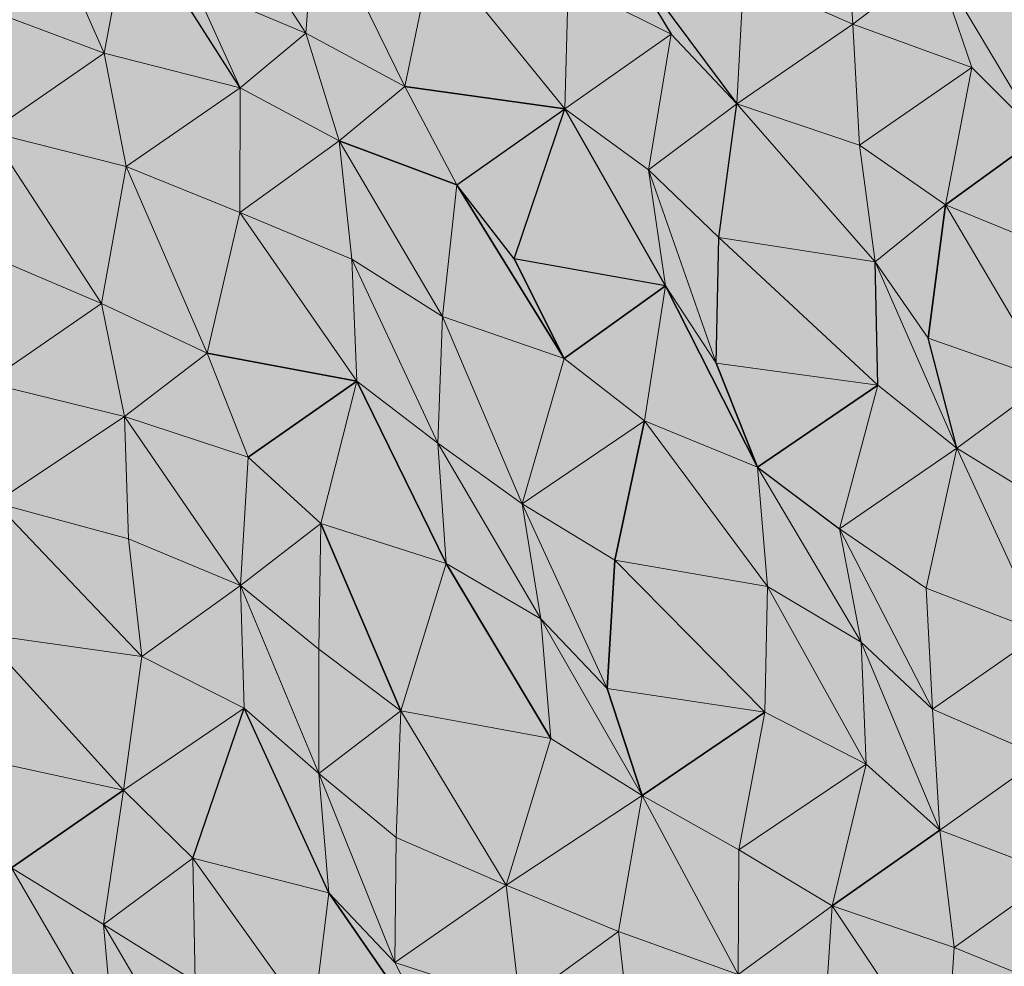
# Model space of a CAD drawing. Units: metres. Extents: x -0.49 to 3.56, y -2.02 to 0.
# Drawn here: x 2.93 to 3, y -1.55 to -1.48 of the extents above; entities that cross this region are included whole.
import ezdxf

# ---------------------------------------------------------------- set-up
doc = ezdxf.new("R2010")
doc.units = ezdxf.units.M
doc.linetypes.add('AUSGEZOGEN', pattern=[0])
doc.layers.add('Schnittfuehrung', color=7, linetype='AUSGEZOGEN', lineweight=35)
doc.layers.add('Standard', color=7, linetype='AUSGEZOGEN', lineweight=13)

msp = doc.modelspace()

# ---------------------------------------------------------------- hatches: boundary and pattern name
at = {"layer": 'Standard', "linetype": 'AUSGEZOGEN', "lineweight": 13, "true_color": 0xc8c8c8, "transparency": 33554687}
for points in [[(2.934838, -1.48674), (2.92928, -1.474026), (2.926836, -1.483739)], [(2.934838, -1.48674), (2.92928, -1.474026), (2.926836, -1.483739)], [(2.936627, -1.477355), (2.92928, -1.474026), (2.934838, -1.48674)], [(2.936627, -1.477355), (2.92928, -1.474026), (2.934838, -1.48674)], [(2.948594, -1.485377), (2.941018, -1.473672), (2.940987, -1.482178)], [(2.948594, -1.485377), (2.941018, -1.473672), (2.940987, -1.482178)], [(2.949249, -1.476559), (2.941018, -1.473672), (2.948594, -1.485377)], [(2.949249, -1.476559), (2.941018, -1.473672), (2.948594, -1.485377)], [(2.973502, -1.48544), (2.969586, -1.478907), (2.966412, -1.473492), (2.966489, -1.481943)], [(2.973502, -1.48544), (2.969586, -1.478907), (2.966412, -1.473492), (2.966489, -1.481943)], [(2.955336, -1.489008), (2.949249, -1.476559), (2.948594, -1.485377)], [(2.955336, -1.489008), (2.949249, -1.476559), (2.948594, -1.485377)], [(2.95732, -1.479525), (2.949249, -1.476559), (2.955336, -1.489008)], [(2.95732, -1.479525), (2.949249, -1.476559), (2.955336, -1.489008)], [(2.985878, -1.484766), (2.985373, -1.476528), (2.978436, -1.481485)], [(2.985878, -1.484766), (2.985373, -1.476528), (2.978436, -1.481485)], [(2.985373, -1.476528), (2.985878, -1.484766), (2.991532, -1.480451)], [(2.985373, -1.476528), (2.985878, -1.484766), (2.991532, -1.480451)], [(2.944114, -1.489105), (2.936627, -1.477355), (2.934838, -1.48674)], [(2.944114, -1.489105), (2.936627, -1.477355), (2.934838, -1.48674)], [(2.940987, -1.482178), (2.936627, -1.477355), (2.944114, -1.489105)], [(2.940987, -1.482178), (2.936627, -1.477355), (2.944114, -1.489105)], [(2.97797, -1.490208), (2.969586, -1.478907), (2.973502, -1.48544)], [(2.978436, -1.481485), (2.969586, -1.478907), (2.97797, -1.490208)], [(2.97797, -1.490208), (2.969586, -1.478907), (2.973502, -1.48544)], [(2.978436, -1.481485), (2.969586, -1.478907), (2.97797, -1.490208)], [(2.966261, -1.490548), (2.95732, -1.479525), (2.955336, -1.489008)], [(2.966261, -1.490548), (2.95732, -1.479525), (2.955336, -1.489008)], [(2.966489, -1.481943), (2.95732, -1.479525), (2.966261, -1.490548)], [(2.966489, -1.481943), (2.95732, -1.479525), (2.966261, -1.490548)], [(2.993994, -1.48771), (2.991532, -1.480451), (2.985878, -1.484766)], [(2.993994, -1.48771), (2.991532, -1.480451), (2.985878, -1.484766)], [(2.99865, -1.492385), (2.991532, -1.480451), (2.993994, -1.48771)], [(2.998145, -1.484147), (2.991532, -1.480451), (2.99865, -1.492385)], [(2.99865, -1.492385), (2.991532, -1.480451), (2.993994, -1.48771)], [(2.998145, -1.484147), (2.991532, -1.480451), (2.99865, -1.492385)], [(2.978436, -1.481485), (2.97797, -1.490208), (2.985878, -1.484766)], [(2.978436, -1.481485), (2.97797, -1.490208), (2.985878, -1.484766)], [(2.966489, -1.481943), (2.966261, -1.490548), (2.973502, -1.48544)], [(2.966489, -1.481943), (2.966261, -1.490548), (2.973502, -1.48544)], [(2.940987, -1.482178), (2.944114, -1.489105), (2.948594, -1.485377)], [(2.940987, -1.482178), (2.944114, -1.489105), (2.948594, -1.485377)], [(2.926836, -1.483739), (2.927044, -1.492125), (2.934838, -1.48674)], [(2.926836, -1.483739), (2.927044, -1.492125), (2.934838, -1.48674)], [(2.986344, -1.493023), (2.985878, -1.484766), (2.97797, -1.490208)], [(2.986344, -1.493023), (2.985878, -1.484766), (2.97797, -1.490208)], [(2.985878, -1.484766), (2.986344, -1.493023), (2.993994, -1.48771)], [(2.985878, -1.484766), (2.986344, -1.493023), (2.993994, -1.48771)], [(2.950877, -1.492726), (2.948594, -1.485377), (2.944114, -1.489105)], [(2.950877, -1.492726), (2.948594, -1.485377), (2.944114, -1.489105)], [(2.948594, -1.485377), (2.950877, -1.492726), (2.955336, -1.489008)], [(2.948594, -1.485377), (2.950877, -1.492726), (2.955336, -1.489008)], [(2.971949, -1.494706), (2.973502, -1.48544), (2.966261, -1.490548)], [(2.971949, -1.494706), (2.973502, -1.48544), (2.966261, -1.490548)], [(2.973502, -1.48544), (2.971949, -1.494706), (2.97797, -1.490208)], [(2.973502, -1.48544), (2.971949, -1.494706), (2.97797, -1.490208)], [(2.936341, -1.494479), (2.934838, -1.48674), (2.927044, -1.492125)], [(2.936341, -1.494479), (2.934838, -1.48674), (2.927044, -1.492125)], [(2.934838, -1.48674), (2.936341, -1.494479), (2.944114, -1.489105)], [(2.934838, -1.48674), (2.936341, -1.494479), (2.944114, -1.489105)], [(2.992211, -1.497092), (2.993994, -1.48771), (2.986344, -1.493023)], [(2.992211, -1.497092), (2.993994, -1.48771), (2.986344, -1.493023)], [(2.993994, -1.48771), (2.992211, -1.497092), (2.99865, -1.492385)], [(2.993994, -1.48771), (2.992211, -1.497092), (2.99865, -1.492385)], [(2.944095, -1.497605), (2.944114, -1.489105), (2.936341, -1.494479)], [(2.944095, -1.497605), (2.944114, -1.489105), (2.936341, -1.494479)], [(2.944114, -1.489105), (2.944095, -1.497605), (2.950877, -1.492726)], [(2.944114, -1.489105), (2.944095, -1.497605), (2.950877, -1.492726)], [(2.958898, -1.495717), (2.955336, -1.489008), (2.950877, -1.492726)], [(2.958898, -1.495717), (2.955336, -1.489008), (2.950877, -1.492726)], [(2.955336, -1.489008), (2.958898, -1.495717), (2.966261, -1.490548)], [(2.955336, -1.489008), (2.958898, -1.495717), (2.966261, -1.490548)], [(2.976747, -1.49931), (2.97797, -1.490208), (2.971949, -1.494706)], [(2.976747, -1.49931), (2.97797, -1.490208), (2.971949, -1.494706)], [(2.987407, -1.500982), (2.97797, -1.490208), (2.976747, -1.49931)], [(2.987407, -1.500982), (2.97797, -1.490208), (2.976747, -1.49931)], [(2.986344, -1.493023), (2.97797, -1.490208), (2.987407, -1.500982)], [(2.986344, -1.493023), (2.97797, -1.490208), (2.987407, -1.500982)], [(2.962806, -1.500766), (2.966261, -1.490548), (2.958898, -1.495717)], [(2.962806, -1.500766), (2.966261, -1.490548), (2.958898, -1.495717)], [(2.973119, -1.502612), (2.966261, -1.490548), (2.962806, -1.500766)], [(2.973119, -1.502612), (2.966261, -1.490548), (2.962806, -1.500766)], [(2.971949, -1.494706), (2.966261, -1.490548), (2.973119, -1.502612)], [(2.971949, -1.494706), (2.966261, -1.490548), (2.973119, -1.502612)], [(2.934656, -1.503812), (2.927044, -1.492125), (2.927078, -1.500599)], [(2.936341, -1.494479), (2.927044, -1.492125), (2.934656, -1.503812)], [(2.934656, -1.503812), (2.927044, -1.492125), (2.927078, -1.500599)], [(2.936341, -1.494479), (2.927044, -1.492125), (2.934656, -1.503812)], [(2.951725, -1.500792), (2.950877, -1.492726), (2.944095, -1.497605)], [(2.951725, -1.500792), (2.950877, -1.492726), (2.944095, -1.497605)], [(2.957905, -1.504705), (2.950877, -1.492726), (2.951725, -1.500792)], [(2.958898, -1.495717), (2.950877, -1.492726), (2.957905, -1.504705)], [(2.957905, -1.504705), (2.950877, -1.492726), (2.951725, -1.500792)], [(2.958898, -1.495717), (2.950877, -1.492726), (2.957905, -1.504705)], [(2.9999, -1.50025), (2.99865, -1.492385), (2.992211, -1.497092)], [(2.9999, -1.50025), (2.99865, -1.492385), (2.992211, -1.497092)], [(2.986344, -1.493023), (2.987407, -1.500982), (2.992211, -1.497092)], [(2.986344, -1.493023), (2.987407, -1.500982), (2.992211, -1.497092)], [(2.941875, -1.507205), (2.936341, -1.494479), (2.934656, -1.503812)], [(2.941875, -1.507205), (2.936341, -1.494479), (2.934656, -1.503812)], [(2.944095, -1.497605), (2.936341, -1.494479), (2.941875, -1.507205)], [(2.944095, -1.497605), (2.936341, -1.494479), (2.941875, -1.507205)], [(2.976558, -1.507895), (2.971949, -1.494706), (2.973119, -1.502612)], [(2.976747, -1.49931), (2.971949, -1.494706), (2.976558, -1.507895)], [(2.976558, -1.507895), (2.971949, -1.494706), (2.973119, -1.502612)], [(2.976747, -1.49931), (2.971949, -1.494706), (2.976558, -1.507895)], [(2.966199, -1.50756), (2.958898, -1.495717), (2.957905, -1.504705)], [(2.966199, -1.50756), (2.958898, -1.495717), (2.957905, -1.504705)], [(2.962806, -1.500766), (2.958898, -1.495717), (2.966199, -1.50756)], [(2.962806, -1.500766), (2.958898, -1.495717), (2.966199, -1.50756)], [(2.952075, -1.509107), (2.944095, -1.497605), (2.941875, -1.507205)], [(2.952075, -1.509107), (2.944095, -1.497605), (2.941875, -1.507205)], [(2.951725, -1.500792), (2.944095, -1.497605), (2.952075, -1.509107)], [(2.951725, -1.500792), (2.944095, -1.497605), (2.952075, -1.509107)], [(2.991019, -1.506179), (2.992211, -1.497092), (2.987407, -1.500982)], [(2.991019, -1.506179), (2.992211, -1.497092), (2.987407, -1.500982)], [(2.999259, -1.509061), (2.992211, -1.497092), (2.991019, -1.506179)], [(2.999259, -1.509061), (2.992211, -1.497092), (2.991019, -1.506179)], [(2.9999, -1.50025), (2.992211, -1.497092), (2.999259, -1.509061)], [(2.9999, -1.50025), (2.992211, -1.497092), (2.999259, -1.509061)], [(2.987586, -1.509383), (2.976747, -1.49931), (2.976558, -1.507895)], [(2.987586, -1.509383), (2.976747, -1.49931), (2.976558, -1.507895)], [(2.987407, -1.500982), (2.976747, -1.49931), (2.987586, -1.509383)], [(2.987407, -1.500982), (2.976747, -1.49931), (2.987586, -1.509383)], [(2.927078, -1.500599), (2.92682, -1.509218), (2.934656, -1.503812)], [(2.927078, -1.500599), (2.92682, -1.509218), (2.934656, -1.503812)], [(2.9576, -1.513347), (2.951725, -1.500792), (2.952075, -1.509107)], [(2.957905, -1.504705), (2.951725, -1.500792), (2.9576, -1.513347)], [(2.9576, -1.513347), (2.951725, -1.500792), (2.952075, -1.509107)], [(2.957905, -1.504705), (2.951725, -1.500792), (2.9576, -1.513347)], [(2.962806, -1.500766), (2.966199, -1.50756), (2.973119, -1.502612)], [(2.962806, -1.500766), (2.966199, -1.50756), (2.973119, -1.502612)], [(2.992971, -1.513693), (2.987407, -1.500982), (2.987586, -1.509383)], [(2.991019, -1.506179), (2.987407, -1.500982), (2.992971, -1.513693)], [(2.992971, -1.513693), (2.987407, -1.500982), (2.987586, -1.509383)], [(2.991019, -1.506179), (2.987407, -1.500982), (2.992971, -1.513693)], [(2.971691, -1.511816), (2.973119, -1.502612), (2.966199, -1.50756)], [(2.971691, -1.511816), (2.973119, -1.502612), (2.966199, -1.50756)], [(2.979383, -1.514973), (2.973119, -1.502612), (2.971691, -1.511816)], [(2.979383, -1.514973), (2.973119, -1.502612), (2.971691, -1.511816)], [(2.976558, -1.507895), (2.973119, -1.502612), (2.979383, -1.514973)], [(2.976558, -1.507895), (2.973119, -1.502612), (2.979383, -1.514973)], [(2.936229, -1.511516), (2.934656, -1.503812), (2.92682, -1.509218)], [(2.936229, -1.511516), (2.934656, -1.503812), (2.92682, -1.509218)], [(2.934656, -1.503812), (2.936229, -1.511516), (2.941875, -1.507205)], [(2.934656, -1.503812), (2.936229, -1.511516), (2.941875, -1.507205)], [(2.963335, -1.517482), (2.957905, -1.504705), (2.9576, -1.513347)], [(2.963335, -1.517482), (2.957905, -1.504705), (2.9576, -1.513347)], [(2.966199, -1.50756), (2.957905, -1.504705), (2.963335, -1.517482)], [(2.966199, -1.50756), (2.957905, -1.504705), (2.963335, -1.517482)], [(2.991019, -1.506179), (2.992971, -1.513693), (2.999259, -1.509061)], [(2.991019, -1.506179), (2.992971, -1.513693), (2.999259, -1.509061)], [(2.944656, -1.514305), (2.941875, -1.507205), (2.936229, -1.511516)], [(2.944656, -1.514305), (2.941875, -1.507205), (2.936229, -1.511516)], [(2.941875, -1.507205), (2.944656, -1.514305), (2.952075, -1.509107)], [(2.941875, -1.507205), (2.944656, -1.514305), (2.952075, -1.509107)], [(2.966199, -1.50756), (2.963335, -1.517482), (2.971691, -1.511816)], [(2.966199, -1.50756), (2.963335, -1.517482), (2.971691, -1.511816)], [(2.976558, -1.507895), (2.979383, -1.514973), (2.987586, -1.509383)], [(2.976558, -1.507895), (2.979383, -1.514973), (2.987586, -1.509383)], [(2.92682, -1.509218), (2.927432, -1.517403), (2.936229, -1.511516)], [(2.92682, -1.509218), (2.927432, -1.517403), (2.936229, -1.511516)], [(2.949624, -1.518823), (2.952075, -1.509107), (2.944656, -1.514305)], [(2.949624, -1.518823), (2.952075, -1.509107), (2.944656, -1.514305)], [(2.958162, -1.521557), (2.952075, -1.509107), (2.949624, -1.518823)], [(2.958162, -1.521557), (2.952075, -1.509107), (2.949624, -1.518823)], [(2.9576, -1.513347), (2.952075, -1.509107), (2.958162, -1.521557)], [(2.9576, -1.513347), (2.952075, -1.509107), (2.958162, -1.521557)], [(2.984976, -1.519179), (2.987586, -1.509383), (2.979383, -1.514973)], [(2.984976, -1.519179), (2.987586, -1.509383), (2.979383, -1.514973)], [(2.987586, -1.509383), (2.984976, -1.519179), (2.992971, -1.513693)], [(2.987586, -1.509383), (2.984976, -1.519179), (2.992971, -1.513693)], [(2.99924, -1.517561), (2.999259, -1.509061), (2.992971, -1.513693)], [(2.99924, -1.517561), (2.999259, -1.509061), (2.992971, -1.513693)], [(2.936502, -1.51987), (2.936229, -1.511516), (2.927432, -1.517403)], [(2.936502, -1.51987), (2.936229, -1.511516), (2.927432, -1.517403)], [(2.944148, -1.52305), (2.936229, -1.511516), (2.936502, -1.51987)], [(2.944656, -1.514305), (2.936229, -1.511516), (2.944148, -1.52305)], [(2.944148, -1.52305), (2.936229, -1.511516), (2.936502, -1.51987)], [(2.944656, -1.514305), (2.936229, -1.511516), (2.944148, -1.52305)], [(2.969668, -1.521318), (2.971691, -1.511816), (2.963335, -1.517482)], [(2.969668, -1.521318), (2.971691, -1.511816), (2.963335, -1.517482)], [(2.980057, -1.523126), (2.971691, -1.511816), (2.969668, -1.521318)], [(2.980057, -1.523126), (2.971691, -1.511816), (2.969668, -1.521318)], [(2.979383, -1.514973), (2.971691, -1.511816), (2.980057, -1.523126)], [(2.979383, -1.514973), (2.971691, -1.511816), (2.980057, -1.523126)], [(2.964607, -1.525337), (2.9576, -1.513347), (2.958162, -1.521557)], [(2.963335, -1.517482), (2.9576, -1.513347), (2.964607, -1.525337)], [(2.964607, -1.525337), (2.9576, -1.513347), (2.958162, -1.521557)], [(2.963335, -1.517482), (2.9576, -1.513347), (2.964607, -1.525337)], [(2.990891, -1.523224), (2.992971, -1.513693), (2.984976, -1.519179)], [(2.990891, -1.523224), (2.992971, -1.513693), (2.984976, -1.519179)], [(2.998779, -1.526282), (2.992971, -1.513693), (2.990891, -1.523224)], [(2.998779, -1.526282), (2.992971, -1.513693), (2.990891, -1.523224)], [(2.99924, -1.517561), (2.992971, -1.513693), (2.998779, -1.526282)], [(2.99924, -1.517561), (2.992971, -1.513693), (2.998779, -1.526282)], [(2.944656, -1.514305), (2.944148, -1.52305), (2.949624, -1.518823)], [(2.944656, -1.514305), (2.944148, -1.52305), (2.949624, -1.518823)], [(2.986458, -1.526928), (2.979383, -1.514973), (2.980057, -1.523126)], [(2.984976, -1.519179), (2.979383, -1.514973), (2.986458, -1.526928)], [(2.986458, -1.526928), (2.979383, -1.514973), (2.980057, -1.523126)], [(2.984976, -1.519179), (2.979383, -1.514973), (2.986458, -1.526928)], [(2.93741, -1.527906), (2.927432, -1.517403), (2.926498, -1.52636)], [(2.93741, -1.527906), (2.927432, -1.517403), (2.926498, -1.52636)], [(2.936502, -1.51987), (2.927432, -1.517403), (2.93741, -1.527906)], [(2.936502, -1.51987), (2.927432, -1.517403), (2.93741, -1.527906)], [(2.969141, -1.530072), (2.963335, -1.517482), (2.964607, -1.525337)], [(2.969668, -1.521318), (2.963335, -1.517482), (2.969141, -1.530072)], [(2.969141, -1.530072), (2.963335, -1.517482), (2.964607, -1.525337)], [(2.969668, -1.521318), (2.963335, -1.517482), (2.969141, -1.530072)], [(2.949474, -1.527389), (2.949624, -1.518823), (2.944148, -1.52305)], [(2.949474, -1.527389), (2.949624, -1.518823), (2.944148, -1.52305)], [(2.955064, -1.531596), (2.949624, -1.518823), (2.949474, -1.527389)], [(2.955064, -1.531596), (2.949624, -1.518823), (2.949474, -1.527389)], [(2.958162, -1.521557), (2.949624, -1.518823), (2.955064, -1.531596)], [(2.958162, -1.521557), (2.949624, -1.518823), (2.955064, -1.531596)], [(2.991319, -1.5315), (2.984976, -1.519179), (2.986458, -1.526928)], [(2.990891, -1.523224), (2.984976, -1.519179), (2.991319, -1.5315)], [(2.991319, -1.5315), (2.984976, -1.519179), (2.986458, -1.526928)], [(2.990891, -1.523224), (2.984976, -1.519179), (2.991319, -1.5315)], [(2.936502, -1.51987), (2.93741, -1.527906), (2.944148, -1.52305)], [(2.936502, -1.51987), (2.93741, -1.527906), (2.944148, -1.52305)], [(2.965294, -1.533484), (2.958162, -1.521557), (2.955064, -1.531596)], [(2.965294, -1.533484), (2.958162, -1.521557), (2.955064, -1.531596)], [(2.964607, -1.525337), (2.958162, -1.521557), (2.965294, -1.533484)], [(2.964607, -1.525337), (2.958162, -1.521557), (2.965294, -1.533484)], [(2.979893, -1.531699), (2.969668, -1.521318), (2.969141, -1.530072)], [(2.979893, -1.531699), (2.969668, -1.521318), (2.969141, -1.530072)], [(2.980057, -1.523126), (2.969668, -1.521318), (2.979893, -1.531699)], [(2.980057, -1.523126), (2.969668, -1.521318), (2.979893, -1.531699)], [(2.944394, -1.531417), (2.944148, -1.52305), (2.93741, -1.527906)], [(2.944394, -1.531417), (2.944148, -1.52305), (2.93741, -1.527906)], [(2.949484, -1.535874), (2.944148, -1.52305), (2.944394, -1.531417)], [(2.949474, -1.527389), (2.944148, -1.52305), (2.949484, -1.535874)], [(2.949484, -1.535874), (2.944148, -1.52305), (2.944394, -1.531417)], [(2.949474, -1.527389), (2.944148, -1.52305), (2.949484, -1.535874)], [(2.986798, -1.535249), (2.980057, -1.523126), (2.979893, -1.531699)], [(2.986798, -1.535249), (2.980057, -1.523126), (2.979893, -1.531699)], [(2.986458, -1.526928), (2.980057, -1.523126), (2.986798, -1.535249)], [(2.986458, -1.526928), (2.980057, -1.523126), (2.986798, -1.535249)], [(2.990891, -1.523224), (2.991319, -1.5315), (2.998779, -1.526282)], [(2.990891, -1.523224), (2.991319, -1.5315), (2.998779, -1.526282)], [(2.971531, -1.537367), (2.964607, -1.525337), (2.965294, -1.533484)], [(2.969141, -1.530072), (2.964607, -1.525337), (2.971531, -1.537367)], [(2.971531, -1.537367), (2.964607, -1.525337), (2.965294, -1.533484)], [(2.969141, -1.530072), (2.964607, -1.525337), (2.971531, -1.537367)], [(2.936156, -1.537024), (2.926498, -1.52636), (2.926413, -1.534893)], [(2.936156, -1.537024), (2.926498, -1.52636), (2.926413, -1.534893)], [(2.93741, -1.527906), (2.926498, -1.52636), (2.936156, -1.537024)], [(2.93741, -1.527906), (2.926498, -1.52636), (2.936156, -1.537024)], [(2.998822, -1.534751), (2.998779, -1.526282), (2.991319, -1.5315)], [(2.998822, -1.534751), (2.998779, -1.526282), (2.991319, -1.5315)], [(2.991825, -1.539737), (2.986458, -1.526928), (2.986798, -1.535249)], [(2.991319, -1.5315), (2.986458, -1.526928), (2.991825, -1.539737)], [(2.991825, -1.539737), (2.986458, -1.526928), (2.986798, -1.535249)], [(2.991319, -1.5315), (2.986458, -1.526928), (2.991825, -1.539737)], [(2.949474, -1.527389), (2.949484, -1.535874), (2.955064, -1.531596)], [(2.949474, -1.527389), (2.949484, -1.535874), (2.955064, -1.531596)], [(2.93741, -1.527906), (2.936156, -1.537024), (2.944394, -1.531417)], [(2.93741, -1.527906), (2.936156, -1.537024), (2.944394, -1.531417)], [(2.969141, -1.530072), (2.971531, -1.537367), (2.979893, -1.531699)], [(2.969141, -1.530072), (2.971531, -1.537367), (2.979893, -1.531699)], [(2.940887, -1.541661), (2.944394, -1.531417), (2.936156, -1.537024)], [(2.940887, -1.541661), (2.944394, -1.531417), (2.936156, -1.537024)], [(2.950164, -1.544025), (2.944394, -1.531417), (2.940887, -1.541661)], [(2.950164, -1.544025), (2.944394, -1.531417), (2.940887, -1.541661)], [(2.949484, -1.535874), (2.944394, -1.531417), (2.950164, -1.544025)], [(2.949484, -1.535874), (2.944394, -1.531417), (2.950164, -1.544025)], [(2.954743, -1.540247), (2.955064, -1.531596), (2.949484, -1.535874)], [(2.954743, -1.540247), (2.955064, -1.531596), (2.949484, -1.535874)], [(2.962247, -1.543498), (2.955064, -1.531596), (2.954743, -1.540247)], [(2.962247, -1.543498), (2.955064, -1.531596), (2.954743, -1.540247)], [(2.965294, -1.533484), (2.955064, -1.531596), (2.962247, -1.543498)], [(2.965294, -1.533484), (2.955064, -1.531596), (2.962247, -1.543498)], [(2.978119, -1.541076), (2.979893, -1.531699), (2.971531, -1.537367)], [(2.978119, -1.541076), (2.979893, -1.531699), (2.971531, -1.537367)], [(2.979893, -1.531699), (2.978119, -1.541076), (2.986798, -1.535249)], [(2.979893, -1.531699), (2.978119, -1.541076), (2.986798, -1.535249)], [(2.991319, -1.5315), (2.991825, -1.539737), (2.998822, -1.534751)], [(2.991319, -1.5315), (2.991825, -1.539737), (2.998822, -1.534751)], [(2.965294, -1.533484), (2.962247, -1.543498), (2.971531, -1.537367)], [(2.965294, -1.533484), (2.962247, -1.543498), (2.971531, -1.537367)], [(2.926413, -1.534893), (2.928538, -1.542321), (2.936156, -1.537024)], [(2.926413, -1.534893), (2.928538, -1.542321), (2.936156, -1.537024)], [(2.999789, -1.542758), (2.998822, -1.534751), (2.991825, -1.539737)], [(2.999789, -1.542758), (2.998822, -1.534751), (2.991825, -1.539737)], [(2.984482, -1.544897), (2.986798, -1.535249), (2.978119, -1.541076)], [(2.984482, -1.544897), (2.986798, -1.535249), (2.978119, -1.541076)], [(2.986798, -1.535249), (2.984482, -1.544897), (2.991825, -1.539737)], [(2.986798, -1.535249), (2.984482, -1.544897), (2.991825, -1.539737)], [(2.954661, -1.548779), (2.949484, -1.535874), (2.950164, -1.544025)], [(2.954743, -1.540247), (2.949484, -1.535874), (2.954661, -1.548779)], [(2.954661, -1.548779), (2.949484, -1.535874), (2.950164, -1.544025)], [(2.954743, -1.540247), (2.949484, -1.535874), (2.954661, -1.548779)], [(2.934809, -1.546188), (2.936156, -1.537024), (2.928538, -1.542321)], [(2.934809, -1.546188), (2.936156, -1.537024), (2.928538, -1.542321)], [(2.936156, -1.537024), (2.934809, -1.546188), (2.940887, -1.541661)], [(2.936156, -1.537024), (2.934809, -1.546188), (2.940887, -1.541661)], [(2.969916, -1.546666), (2.971531, -1.537367), (2.962247, -1.543498)], [(2.969916, -1.546666), (2.971531, -1.537367), (2.962247, -1.543498)], [(2.978068, -1.549592), (2.971531, -1.537367), (2.969916, -1.546666)], [(2.978068, -1.549592), (2.971531, -1.537367), (2.969916, -1.546666)], [(2.978119, -1.541076), (2.971531, -1.537367), (2.978068, -1.549592)], [(2.978119, -1.541076), (2.971531, -1.537367), (2.978068, -1.549592)], [(2.992804, -1.547739), (2.991825, -1.539737), (2.984482, -1.544897)], [(2.992804, -1.547739), (2.991825, -1.539737), (2.984482, -1.544897)], [(2.991825, -1.539737), (2.992804, -1.547739), (2.999789, -1.542758)], [(2.991825, -1.539737), (2.992804, -1.547739), (2.999789, -1.542758)], [(2.954743, -1.540247), (2.954661, -1.548779), (2.962247, -1.543498)], [(2.954743, -1.540247), (2.954661, -1.548779), (2.962247, -1.543498)], [(2.978119, -1.541076), (2.978068, -1.549592), (2.984482, -1.544897)], [(2.978119, -1.541076), (2.978068, -1.549592), (2.984482, -1.544897)], [(2.941053, -1.550068), (2.940887, -1.541661), (2.934809, -1.546188)], [(2.941053, -1.550068), (2.940887, -1.541661), (2.934809, -1.546188)], [(2.949062, -1.553066), (2.940887, -1.541661), (2.941053, -1.550068)], [(2.950164, -1.544025), (2.940887, -1.541661), (2.949062, -1.553066)], [(2.949062, -1.553066), (2.940887, -1.541661), (2.941053, -1.550068)], [(2.950164, -1.544025), (2.940887, -1.541661), (2.949062, -1.553066)], [(2.935511, -1.554327), (2.928538, -1.542321), (2.92829, -1.54669), (2.928042, -1.551059)], [(2.935511, -1.554327), (2.928538, -1.542321), (2.92829, -1.54669), (2.928042, -1.551059)], [(2.934809, -1.546188), (2.928538, -1.542321), (2.935511, -1.554327)], [(2.934809, -1.546188), (2.928538, -1.542321), (2.935511, -1.554327)], [(3.000494, -1.550896), (2.999789, -1.542758), (2.992804, -1.547739)], [(3.000494, -1.550896), (2.999789, -1.542758), (2.992804, -1.547739)], [(2.963178, -1.551523), (2.962247, -1.543498), (2.954661, -1.548779)], [(2.963178, -1.551523), (2.962247, -1.543498), (2.954661, -1.548779)], [(2.962247, -1.543498), (2.963178, -1.551523), (2.969916, -1.546666)], [(2.962247, -1.543498), (2.963178, -1.551523), (2.969916, -1.546666)], [(2.95812, -1.55554), (2.950164, -1.544025), (2.949062, -1.553066)], [(2.95812, -1.55554), (2.950164, -1.544025), (2.949062, -1.553066)], [(2.954661, -1.548779), (2.950164, -1.544025), (2.95812, -1.55554)], [(2.954661, -1.548779), (2.950164, -1.544025), (2.95812, -1.55554)], [(2.983913, -1.553672), (2.984482, -1.544897), (2.978068, -1.549592)], [(2.983913, -1.553672), (2.984482, -1.544897), (2.978068, -1.549592)], [(2.992218, -1.556522), (2.984482, -1.544897), (2.983913, -1.553672)], [(2.992218, -1.556522), (2.984482, -1.544897), (2.983913, -1.553672)], [(2.992804, -1.547739), (2.984482, -1.544897), (2.992218, -1.556522)], [(2.992804, -1.547739), (2.984482, -1.544897), (2.992218, -1.556522)], [(2.941856, -1.558157), (2.934809, -1.546188), (2.935511, -1.554327)], [(2.941053, -1.550068), (2.934809, -1.546188), (2.941856, -1.558157)], [(2.941856, -1.558157), (2.934809, -1.546188), (2.935511, -1.554327)], [(2.941053, -1.550068), (2.934809, -1.546188), (2.941856, -1.558157)], [(2.970822, -1.554703), (2.969916, -1.546666), (2.963178, -1.551523)], [(2.970822, -1.554703), (2.969916, -1.546666), (2.963178, -1.551523)], [(2.969916, -1.546666), (2.970822, -1.554703), (2.978068, -1.549592)], [(2.969916, -1.546666), (2.970822, -1.554703), (2.978068, -1.549592)], [(2.992804, -1.547739), (2.992218, -1.556522), (3.000494, -1.550896)], [(2.992804, -1.547739), (2.992218, -1.556522), (3.000494, -1.550896)], [(2.954661, -1.548779), (2.95812, -1.55554), (2.963178, -1.551523)], [(2.954661, -1.548779), (2.95812, -1.55554), (2.963178, -1.551523)]]:
    msp.add_hatch(color=9, dxfattribs=at).paths.add_polyline_path(points)

# ---------------------------------------------------------------- linework, layer by layer
at = {"layer": 'Schnittfuehrung', "color": 52, "linetype": 'AUSGEZOGEN', "lineweight": 13, "transparency": 33554687}
for p, q in [((2.934838, -1.48674), (2.92928, -1.474026)), ((2.948594, -1.485377), (2.941018, -1.473672)), ((2.973502, -1.48544), (2.966412, -1.473492)), ((2.948594, -1.485377), (2.949249, -1.476559)), ((2.955336, -1.489008), (2.949249, -1.476559)), ((2.985878, -1.484766), (2.985373, -1.476528)), ((2.934838, -1.48674), (2.936627, -1.477355)), ((2.944114, -1.489105), (2.936627, -1.477355)), ((2.973502, -1.48544), (2.969586, -1.478907)), ((2.97797, -1.490208), (2.969586, -1.478907)), ((2.955336, -1.489008), (2.95732, -1.479525)), ((2.966261, -1.490548), (2.95732, -1.479525)), ((2.985878, -1.484766), (2.991532, -1.480451)), ((2.993994, -1.48771), (2.991532, -1.480451)), ((2.99865, -1.492385), (2.991532, -1.480451)), ((2.97797, -1.490208), (2.978436, -1.481485)), ((2.985878, -1.484766), (2.978436, -1.481485)), ((2.966261, -1.490548), (2.966489, -1.481943)), ((2.973502, -1.48544), (2.966489, -1.481943)), ((2.944114, -1.489105), (2.940987, -1.482178)), ((2.948594, -1.485377), (2.940987, -1.482178)), ((2.934838, -1.48674), (2.926836, -1.483739)), ((2.97797, -1.490208), (2.985878, -1.484766)), ((2.986344, -1.493023), (2.985878, -1.484766)), ((2.993994, -1.48771), (2.985878, -1.484766)), ((2.944114, -1.489105), (2.948594, -1.485377)), ((2.950877, -1.492726), (2.948594, -1.485377)), ((2.955336, -1.489008), (2.948594, -1.485377)), ((2.966261, -1.490548), (2.973502, -1.48544)), ((2.971949, -1.494706), (2.973502, -1.48544)), ((2.97797, -1.490208), (2.973502, -1.48544)), ((2.927044, -1.492125), (2.934838, -1.48674)), ((2.936341, -1.494479), (2.934838, -1.48674)), ((2.944114, -1.489105), (2.934838, -1.48674)), ((2.986344, -1.493023), (2.993994, -1.48771)), ((2.992211, -1.497092), (2.993994, -1.48771)), ((2.99865, -1.492385), (2.993994, -1.48771)), ((2.936341, -1.494479), (2.944114, -1.489105)), ((2.944095, -1.497605), (2.944114, -1.489105)), ((2.950877, -1.492726), (2.944114, -1.489105)), ((2.950877, -1.492726), (2.955336, -1.489008)), ((2.958898, -1.495717), (2.955336, -1.489008)), ((2.966261, -1.490548), (2.955336, -1.489008)), ((2.971949, -1.494706), (2.97797, -1.490208)), ((2.976747, -1.49931), (2.97797, -1.490208)), ((2.987407, -1.500982), (2.97797, -1.490208)), ((2.986344, -1.493023), (2.97797, -1.490208)), ((2.958898, -1.495717), (2.966261, -1.490548)), ((2.962806, -1.500766), (2.966261, -1.490548)), ((2.973119, -1.502612), (2.966261, -1.490548)), ((2.971949, -1.494706), (2.966261, -1.490548)), ((2.934656, -1.503812), (2.927044, -1.492125)), ((2.936341, -1.494479), (2.927044, -1.492125)), ((2.944095, -1.497605), (2.950877, -1.492726)), ((2.951725, -1.500792), (2.950877, -1.492726)), ((2.957905, -1.504705), (2.950877, -1.492726)), ((2.958898, -1.495717), (2.950877, -1.492726)), ((2.992211, -1.497092), (2.99865, -1.492385)), ((2.987407, -1.500982), (2.986344, -1.493023)), ((2.992211, -1.497092), (2.986344, -1.493023)), ((2.934656, -1.503812), (2.936341, -1.494479)), ((2.941875, -1.507205), (2.936341, -1.494479)), ((2.944095, -1.497605), (2.936341, -1.494479)), ((2.973119, -1.502612), (2.971949, -1.494706)), ((2.976558, -1.507895), (2.971949, -1.494706)), ((2.976747, -1.49931), (2.971949, -1.494706)), ((2.957905, -1.504705), (2.958898, -1.495717)), ((2.966199, -1.50756), (2.958898, -1.495717)), ((2.962806, -1.500766), (2.958898, -1.495717)), ((2.941875, -1.507205), (2.944095, -1.497605)), ((2.952075, -1.509107), (2.944095, -1.497605)), ((2.951725, -1.500792), (2.944095, -1.497605)), ((2.987407, -1.500982), (2.992211, -1.497092)), ((2.991019, -1.506179), (2.992211, -1.497092)), ((2.999259, -1.509061), (2.992211, -1.497092)), ((2.9999, -1.50025), (2.992211, -1.497092)), ((2.976558, -1.507895), (2.976747, -1.49931)), ((2.987586, -1.509383), (2.976747, -1.49931)), ((2.987407, -1.500982), (2.976747, -1.49931)), ((2.934656, -1.503812), (2.927078, -1.500599)), ((2.952075, -1.509107), (2.951725, -1.500792)), ((2.9576, -1.513347), (2.951725, -1.500792)), ((2.957905, -1.504705), (2.951725, -1.500792)), ((2.966199, -1.50756), (2.962806, -1.500766)), ((2.973119, -1.502612), (2.962806, -1.500766)), ((2.987586, -1.509383), (2.987407, -1.500982)), ((2.992971, -1.513693), (2.987407, -1.500982)), ((2.991019, -1.506179), (2.987407, -1.500982)), ((2.966199, -1.50756), (2.973119, -1.502612)), ((2.971691, -1.511816), (2.973119, -1.502612)), ((2.979383, -1.514973), (2.973119, -1.502612)), ((2.976558, -1.507895), (2.973119, -1.502612)), ((2.92682, -1.509218), (2.934656, -1.503812)), ((2.936229, -1.511516), (2.934656, -1.503812)), ((2.941875, -1.507205), (2.934656, -1.503812)), ((2.9576, -1.513347), (2.957905, -1.504705)), ((2.963335, -1.517482), (2.957905, -1.504705)), ((2.966199, -1.50756), (2.957905, -1.504705)), ((2.992971, -1.513693), (2.991019, -1.506179)), ((2.999259, -1.509061), (2.991019, -1.506179)), ((2.936229, -1.511516), (2.941875, -1.507205)), ((2.944656, -1.514305), (2.941875, -1.507205)), ((2.952075, -1.509107), (2.941875, -1.507205)), ((2.963335, -1.517482), (2.966199, -1.50756)), ((2.971691, -1.511816), (2.966199, -1.50756)), ((2.979383, -1.514973), (2.976558, -1.507895)), ((2.987586, -1.509383), (2.976558, -1.507895)), ((2.936229, -1.511516), (2.92682, -1.509218)), ((2.944656, -1.514305), (2.952075, -1.509107)), ((2.949624, -1.518823), (2.952075, -1.509107)), ((2.958162, -1.521557), (2.952075, -1.509107)), ((2.9576, -1.513347), (2.952075, -1.509107)), ((2.979383, -1.514973), (2.987586, -1.509383)), ((2.984976, -1.519179), (2.987586, -1.509383)), ((2.992971, -1.513693), (2.987586, -1.509383)), ((2.992971, -1.513693), (2.999259, -1.509061)), ((2.927432, -1.517403), (2.936229, -1.511516)), ((2.936502, -1.51987), (2.936229, -1.511516)), ((2.944148, -1.52305), (2.936229, -1.511516)), ((2.944656, -1.514305), (2.936229, -1.511516)), ((2.963335, -1.517482), (2.971691, -1.511816)), ((2.969668, -1.521318), (2.971691, -1.511816)), ((2.980057, -1.523126), (2.971691, -1.511816)), ((2.979383, -1.514973), (2.971691, -1.511816)), ((2.958162, -1.521557), (2.9576, -1.513347)), ((2.964607, -1.525337), (2.9576, -1.513347)), ((2.963335, -1.517482), (2.9576, -1.513347)), ((2.984976, -1.519179), (2.992971, -1.513693)), ((2.990891, -1.523224), (2.992971, -1.513693)), ((2.998779, -1.526282), (2.992971, -1.513693)), ((2.99924, -1.517561), (2.992971, -1.513693)), ((2.944148, -1.52305), (2.944656, -1.514305)), ((2.949624, -1.518823), (2.944656, -1.514305)), ((2.980057, -1.523126), (2.979383, -1.514973)), ((2.986458, -1.526928), (2.979383, -1.514973)), ((2.984976, -1.519179), (2.979383, -1.514973)), ((2.93741, -1.527906), (2.927432, -1.517403)), ((2.936502, -1.51987), (2.927432, -1.517403)), ((2.964607, -1.525337), (2.963335, -1.517482)), ((2.969141, -1.530072), (2.963335, -1.517482)), ((2.969668, -1.521318), (2.963335, -1.517482)), ((2.944148, -1.52305), (2.949624, -1.518823)), ((2.949474, -1.527389), (2.949624, -1.518823)), ((2.955064, -1.531596), (2.949624, -1.518823)), ((2.958162, -1.521557), (2.949624, -1.518823)), ((2.986458, -1.526928), (2.984976, -1.519179)), ((2.991319, -1.5315), (2.984976, -1.519179)), ((2.990891, -1.523224), (2.984976, -1.519179)), ((2.93741, -1.527906), (2.936502, -1.51987)), ((2.944148, -1.52305), (2.936502, -1.51987)), ((2.955064, -1.531596), (2.958162, -1.521557)), ((2.965294, -1.533484), (2.958162, -1.521557)), ((2.964607, -1.525337), (2.958162, -1.521557)), ((2.969141, -1.530072), (2.969668, -1.521318)), ((2.979893, -1.531699), (2.969668, -1.521318)), ((2.980057, -1.523126), (2.969668, -1.521318)), ((2.93741, -1.527906), (2.944148, -1.52305)), ((2.944394, -1.531417), (2.944148, -1.52305)), ((2.949484, -1.535874), (2.944148, -1.52305)), ((2.949474, -1.527389), (2.944148, -1.52305)), ((2.979893, -1.531699), (2.980057, -1.523126)), ((2.986798, -1.535249), (2.980057, -1.523126)), ((2.986458, -1.526928), (2.980057, -1.523126)), ((2.991319, -1.5315), (2.990891, -1.523224)), ((2.998779, -1.526282), (2.990891, -1.523224)), ((2.965294, -1.533484), (2.964607, -1.525337)), ((2.971531, -1.537367), (2.964607, -1.525337)), ((2.969141, -1.530072), (2.964607, -1.525337)), ((2.936156, -1.537024), (2.926498, -1.52636)), ((2.93741, -1.527906), (2.926498, -1.52636)), ((2.991319, -1.5315), (2.998779, -1.526282)), ((2.986798, -1.535249), (2.986458, -1.526928)), ((2.991825, -1.539737), (2.986458, -1.526928)), ((2.991319, -1.5315), (2.986458, -1.526928)), ((2.949484, -1.535874), (2.949474, -1.527389)), ((2.955064, -1.531596), (2.949474, -1.527389)), ((2.936156, -1.537024), (2.93741, -1.527906)), ((2.944394, -1.531417), (2.93741, -1.527906)), ((2.971531, -1.537367), (2.969141, -1.530072)), ((2.979893, -1.531699), (2.969141, -1.530072)), ((2.936156, -1.537024), (2.944394, -1.531417)), ((2.940887, -1.541661), (2.944394, -1.531417)), ((2.950164, -1.544025), (2.944394, -1.531417)), ((2.949484, -1.535874), (2.944394, -1.531417)), ((2.949484, -1.535874), (2.955064, -1.531596)), ((2.954743, -1.540247), (2.955064, -1.531596)), ((2.962247, -1.543498), (2.955064, -1.531596)), ((2.965294, -1.533484), (2.955064, -1.531596)), ((2.971531, -1.537367), (2.979893, -1.531699)), ((2.978119, -1.541076), (2.979893, -1.531699)), ((2.986798, -1.535249), (2.979893, -1.531699)), ((2.991825, -1.539737), (2.991319, -1.5315)), ((2.998822, -1.534751), (2.991319, -1.5315)), ((2.962247, -1.543498), (2.965294, -1.533484)), ((2.971531, -1.537367), (2.965294, -1.533484)), ((2.936156, -1.537024), (2.926413, -1.534893)), ((2.991825, -1.539737), (2.998822, -1.534751)), ((2.978119, -1.541076), (2.986798, -1.535249)), ((2.984482, -1.544897), (2.986798, -1.535249)), ((2.991825, -1.539737), (2.986798, -1.535249)), ((2.950164, -1.544025), (2.949484, -1.535874)), ((2.954661, -1.548779), (2.949484, -1.535874)), ((2.954743, -1.540247), (2.949484, -1.535874)), ((2.928538, -1.542321), (2.936156, -1.537024)), ((2.934809, -1.546188), (2.936156, -1.537024)), ((2.940887, -1.541661), (2.936156, -1.537024)), ((2.962247, -1.543498), (2.971531, -1.537367)), ((2.969916, -1.546666), (2.971531, -1.537367)), ((2.978068, -1.549592), (2.971531, -1.537367)), ((2.978119, -1.541076), (2.971531, -1.537367)), ((2.984482, -1.544897), (2.991825, -1.539737)), ((2.992804, -1.547739), (2.991825, -1.539737)), ((2.999789, -1.542758), (2.991825, -1.539737)), ((2.954661, -1.548779), (2.954743, -1.540247)), ((2.962247, -1.543498), (2.954743, -1.540247)), ((2.978068, -1.549592), (2.978119, -1.541076)), ((2.984482, -1.544897), (2.978119, -1.541076)), ((2.934809, -1.546188), (2.940887, -1.541661)), ((2.941053, -1.550068), (2.940887, -1.541661)), ((2.949062, -1.553066), (2.940887, -1.541661)), ((2.950164, -1.544025), (2.940887, -1.541661)), ((2.935511, -1.554327), (2.928538, -1.542321)), ((2.934809, -1.546188), (2.928538, -1.542321)), ((2.992804, -1.547739), (2.999789, -1.542758)), ((2.954661, -1.548779), (2.962247, -1.543498)), ((2.963178, -1.551523), (2.962247, -1.543498)), ((2.969916, -1.546666), (2.962247, -1.543498)), ((2.949062, -1.553066), (2.950164, -1.544025)), ((2.95812, -1.55554), (2.950164, -1.544025)), ((2.954661, -1.548779), (2.950164, -1.544025)), ((2.978068, -1.549592), (2.984482, -1.544897)), ((2.983913, -1.553672), (2.984482, -1.544897)), ((2.992218, -1.556522), (2.984482, -1.544897)), ((2.992804, -1.547739), (2.984482, -1.544897)), ((2.935511, -1.554327), (2.934809, -1.546188)), ((2.941856, -1.558157), (2.934809, -1.546188)), ((2.941053, -1.550068), (2.934809, -1.546188)), ((2.963178, -1.551523), (2.969916, -1.546666)), ((2.970822, -1.554703), (2.969916, -1.546666)), ((2.978068, -1.549592), (2.969916, -1.546666)), ((2.992218, -1.556522), (2.992804, -1.547739)), ((3.000494, -1.550896), (2.992804, -1.547739)), ((2.95812, -1.55554), (2.954661, -1.548779)), ((2.963178, -1.551523), (2.954661, -1.548779))]:
    msp.add_line(p, q, dxfattribs=at)
at = {"layer": 'Standard', "color": 7, "linetype": 'AUSGEZOGEN', "lineweight": 25, "transparency": 33554687}
for p, q in [((2.944114, -1.489105), (2.936627, -1.477355)), ((2.944114, -1.489105), (2.936627, -1.477355)), ((2.969586, -1.478907), (2.973502, -1.48544)), ((2.969586, -1.478907), (2.97797, -1.490208)), ((2.969586, -1.478907), (2.973502, -1.48544)), ((2.969586, -1.478907), (2.97797, -1.490208)), ((2.973502, -1.48544), (2.97797, -1.490208)), ((2.973502, -1.48544), (2.97797, -1.490208)), ((2.99865, -1.492385), (2.993994, -1.48771)), ((2.993994, -1.48771), (2.99865, -1.492385)), ((2.955336, -1.489008), (2.966261, -1.490548)), ((2.966261, -1.490548), (2.955336, -1.489008)), ((2.976747, -1.49931), (2.97797, -1.490208)), ((2.976747, -1.49931), (2.97797, -1.490208)), ((2.958898, -1.495717), (2.966261, -1.490548)), ((2.958898, -1.495717), (2.966261, -1.490548)), ((2.962806, -1.500766), (2.966261, -1.490548)), ((2.962806, -1.500766), (2.966261, -1.490548)), ((2.973119, -1.502612), (2.966261, -1.490548)), ((2.973119, -1.502612), (2.966261, -1.490548)), ((2.958898, -1.495717), (2.950877, -1.492726)), ((2.950877, -1.492726), (2.958898, -1.495717)), ((2.99865, -1.492385), (2.992211, -1.497092)), ((2.992211, -1.497092), (2.99865, -1.492385)), ((2.962806, -1.500766), (2.958898, -1.495717)), ((2.966199, -1.50756), (2.958898, -1.495717)), ((2.962806, -1.500766), (2.958898, -1.495717)), ((2.958898, -1.495717), (2.966199, -1.50756)), ((2.991019, -1.506179), (2.992211, -1.497092)), ((2.992211, -1.497092), (2.991019, -1.506179)), ((2.976558, -1.507895), (2.976747, -1.49931)), ((2.976558, -1.507895), (2.976747, -1.49931)), ((2.966199, -1.50756), (2.962806, -1.500766)), ((2.973119, -1.502612), (2.962806, -1.500766)), ((2.962806, -1.500766), (2.966199, -1.50756)), ((2.973119, -1.502612), (2.962806, -1.500766)), ((2.987586, -1.509383), (2.987407, -1.500982)), ((2.987586, -1.509383), (2.987407, -1.500982)), ((2.966199, -1.50756), (2.973119, -1.502612)), ((2.973119, -1.502612), (2.966199, -1.50756)), ((2.979383, -1.514973), (2.973119, -1.502612)), ((2.973119, -1.502612), (2.979383, -1.514973)), ((2.992971, -1.513693), (2.991019, -1.506179)), ((2.992971, -1.513693), (2.991019, -1.506179)), ((2.952075, -1.509107), (2.941875, -1.507205)), ((2.941875, -1.507205), (2.952075, -1.509107)), ((2.979383, -1.514973), (2.976558, -1.507895)), ((2.976558, -1.507895), (2.979383, -1.514973)), ((2.952075, -1.509107), (2.944656, -1.514305)), ((2.944656, -1.514305), (2.952075, -1.509107)), ((2.952075, -1.509107), (2.958162, -1.521557)), ((2.958162, -1.521557), (2.952075, -1.509107)), ((2.979383, -1.514973), (2.987586, -1.509383)), ((2.987586, -1.509383), (2.979383, -1.514973)), ((2.969668, -1.521318), (2.971691, -1.511816)), ((2.971691, -1.511816), (2.969668, -1.521318)), ((2.979383, -1.514973), (2.984976, -1.519179)), ((2.979383, -1.514973), (2.984976, -1.519179)), ((2.949624, -1.518823), (2.955064, -1.531596)), ((2.955064, -1.531596), (2.949624, -1.518823)), ((2.958162, -1.521557), (2.965294, -1.533484)), ((2.965294, -1.533484), (2.958162, -1.521557)), ((2.969668, -1.521318), (2.969141, -1.530072)), ((2.969141, -1.530072), (2.969668, -1.521318)), ((2.969141, -1.530072), (2.971531, -1.537367)), ((2.971531, -1.537367), (2.969141, -1.530072)), ((2.940887, -1.541661), (2.944394, -1.531417)), ((2.940887, -1.541661), (2.944394, -1.531417)), ((2.950164, -1.544025), (2.944394, -1.531417)), ((2.950164, -1.544025), (2.944394, -1.531417)), ((2.979893, -1.531699), (2.971531, -1.537367)), ((2.971531, -1.537367), (2.979893, -1.531699)), ((2.928538, -1.542321), (2.936156, -1.537024)), ((2.936156, -1.537024), (2.928538, -1.542321)), ((2.991825, -1.539737), (2.984482, -1.544897)), ((2.984482, -1.544897), (2.991825, -1.539737)), ((2.95812, -1.55554), (2.950164, -1.544025)), ((2.950164, -1.544025), (2.95812, -1.55554))]:
    msp.add_line(p, q, dxfattribs=at)

doc.saveas('drawing.dxf')
